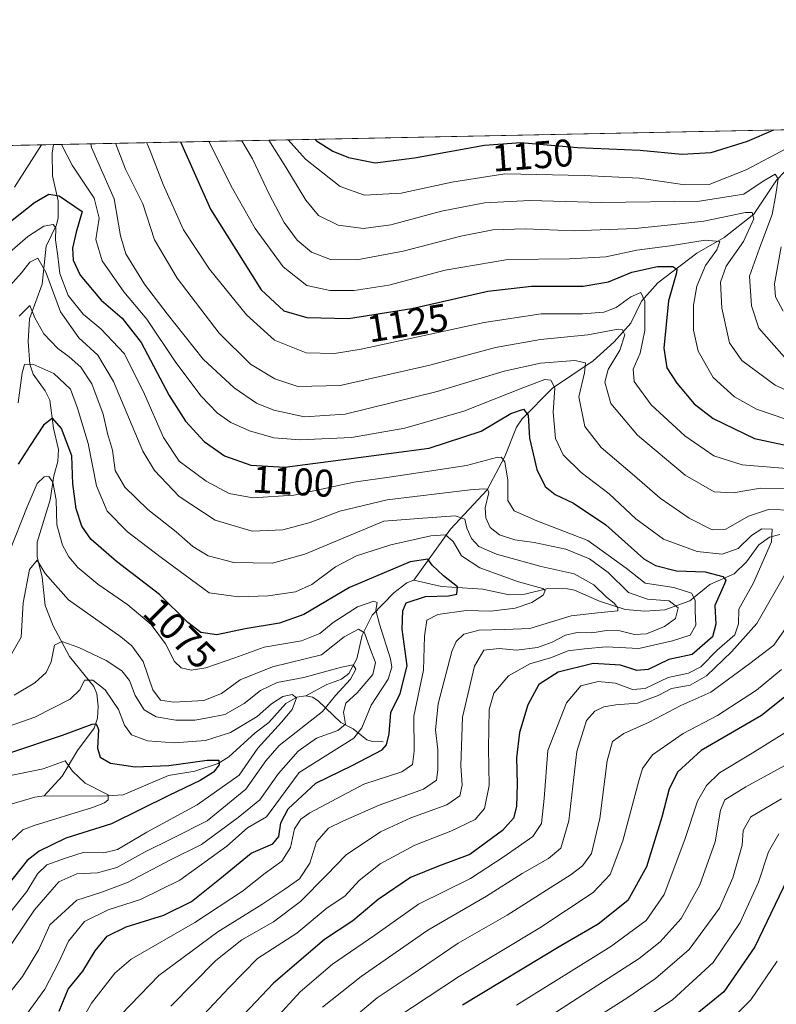
# Model space of a CAD drawing. Units: metres. Extents: x 637500 to 640943, y 4762200 to 4764583.
# Drawn here: x 639289 to 639485, y 4764327 to 4764583 of the extents above; entities that cross this region are included whole.
import ezdxf
from ezdxf.enums import TextEntityAlignment as Align

# ---------------------------------------------------------------- set-up
doc = ezdxf.new("R2010")
doc.units = ezdxf.units.M
doc.header["$MEASUREMENT"] = 0
for name, color, linetype, lineweight in [('Arbolado forestal CxS', 92, 'Continuous', 0), ('Comarca CxS', 21, 'Continuous', 0), ('Comunidad Autónoma CxS', 142, 'Continuous', 0), ('Corriente natural lineal', 142, 'Continuous', 13), ('Curva de nivel maestra', 30, 'Continuous', 30), ('Curva de nivel normal', 30, 'Continuous', 0), ('Espacio natural protegido CxS', 121, 'Continuous', 0), ('Municipio CxS', 4, 'Continuous', 0), ('Provincia CxS', 1, 'Continuous', 0), ('Rótulo de curva de nivel directora', 7, 'Continuous', 0)]:
    doc.layers.add(name, color=color, linetype=linetype, lineweight=lineweight)
doc.styles.add('Style-Arial', font='txt')

# ---------------------------------------------------------------- blocks, each defined once
blk = doc.blocks.new('*U7')
at = {"layer": 'Arbolado forestal CxS', "color": 92, "linetype": 'Continuous', "lineweight": 0}
blk.add_polyline3d([(637889.4708000004, 4764521.573200001, 1061.361999999994), (640071.2818, 4764565.875700001, 1480.873200000002)], dxfattribs=at)

msp = doc.modelspace()

# ---------------------------------------------------------------- linework, layer by layer
at = {"layer": 'Arbolado forestal CxS', "color": 92, "linetype": 'Continuous', "lineweight": 0, "extrusion": (-0.2098054815919047, -0.004260172879111184, 0.9777338650272012), "elevation": -153344.990630227, "flags": 128}
msp.add_lwpolyline([(-4750589.756902943, 719738.1522974506), (-4750589.756902943, 719945.2243161844)], dxfattribs=at)
at = {"layer": 'Arbolado forestal CxS', "color": 92, "linetype": 'Continuous', "lineweight": 0, "extrusion": (0.03544452884819235, 0.0007197151059479775, 0.9993713861147396), "elevation": 27193.56763558849, "flags": 128}
msp.add_lwpolyline([(4750589.721896342, -735143.1138965131), (4750589.721896342, -735390.0573894058)], dxfattribs=at)
at = {"layer": 'Comarca CxS', "color": 21, "linetype": 'Continuous', "lineweight": 0, "flags": 128}
msp.add_lwpolyline([(637846.5713599075, 4762206.204955392), (637546.2600010507, 4762200.109982352), (637532.1604000005, 4762901.617749999), (637499.7600010522, 4764513.65998233), (640894.9200010784, 4764582.599982329), (640901.7538838768, 4764250.932311071), (640922.6872000005, 4763234.980000001), (640942.5900010782, 4762269.039982352), (638650.5669728902, 4762222.522374423), (637984.0980168137, 4762208.996111528)], close=True, dxfattribs=at)
at = {"layer": 'Comunidad Autónoma CxS', "color": 142, "linetype": 'Continuous', "lineweight": 0, "flags": 128}
msp.add_lwpolyline([(637846.5713599075, 4762206.204955392), (637546.2600010507, 4762200.109982352), (637532.1604000005, 4762901.617749999), (637499.7600010522, 4764513.65998233), (640894.9200010784, 4764582.599982329), (640901.7538838768, 4764250.932311071), (640922.6872000005, 4763234.980000001), (640942.5900010782, 4762269.039982352), (638650.5669728902, 4762222.522374423), (637984.0980168137, 4762208.996111528)], close=True, dxfattribs=at)
at = {"layer": 'Corriente natural lineal', "color": 142, "linetype": 'Continuous', "lineweight": 13}
for points in [[(639499.8882999998, 4764554.2733, 1149.000100000005), (639496.4488000004, 4764552.035700001, 1147.277900000001), (639491.6290999996, 4764547.702099999, 1144.8698), (639485.142, 4764540.9334, 1141.897100000002), (639479.3062000005, 4764532.074999999, 1136.6342), (639471.5440999996, 4764526.014799999, 1132.379300000001), (639464.4802999999, 4764521.975099999, 1129.6734), (639454.3350000001, 4764514.276000001, 1123.670700000002), (639450.1401000004, 4764509.488399999, 1121.163199999995), (639447.3558999998, 4764503.790899999, 1117.580900000001), (639443.0438000001, 4764498.9626, 1114.934699999998), (639437.5480000004, 4764493.987500001, 1111.368900000001), (639427.0214999998, 4764486.8851, 1105.414099999995), (639419.1452000003, 4764478.9553, 1100.970300000001), (639417.6808000002, 4764476.727700001, 1099.312900000004), (639414.5937999999, 4764469.1698, 1096.617700000003), (639410.0033999998, 4764460.470100001, 1091.6348), (639400.5522999996, 4764450.242699999, 1083.335900000006), (639391, 4764437, 1073.471099999995)], [(639297.4687999999, 4764550.163100001, 1105.546199999997), (639297.1057000002, 4764547.9353, 1104.956900000005), (639297.1497999999, 4764542.069900001, 1102.764500000005), (639298.6611000003, 4764535.5141, 1099.930300000007), (639298.6826, 4764531.1229, 1097.709900000002), (639298.244, 4764529.329500001, 1096.687000000005), (639295.5661000004, 4764523.7805, 1094.070099999997), (639294.4579999996, 4764513.888800001, 1088.285000000003), (639291.2066000003, 4764504.8803, 1085.673899999995), (639290.8853000002, 4764498.989700001, 1083.842199999999), (639291.2577999998, 4764493.1306, 1081.658800000005), (639292.1645999998, 4764490.5529, 1080.690199999997), (639295.3185999999, 4764486.188200001, 1079.119200000001), (639296.4803999999, 4764483.777100001, 1078.050000000003), (639297.4571000002, 4764476.4945, 1075.308799999999), (639298.7079999996, 4764470.933300001, 1073.811300000001), (639298.5565999999, 4764467.841399999, 1072.944399999993), (639297.5338000003, 4764464.138800001, 1071.2791), (639296.5387000004, 4764457.862299999, 1069.635800000004), (639293.2268000003, 4764446.9038, 1067.888000000006), (639293.2156999996, 4764443.1029, 1066.880000000005), (639294.494, 4764437.8201, 1065.5285), (639295.3142999997, 4764430.4716, 1063.944099999993), (639297.3362999996, 4764425.140500001, 1062.325899999996), (639301.5658, 4764417.225600001, 1059.666800000006), (639307.9367000004, 4764409.445, 1055.713900000002), (639308.7200999996, 4764407.481799999, 1054.918399999995), (639309.0823999997, 4764404.327299999, 1053.4905), (639308.8664999995, 4764401.137499999, 1052.053499999995), (639307.9846999999, 4764398.546499999, 1050.847500000003), (639303.6561000004, 4764392.750499999, 1047.952999999994), (639299.7197000004, 4764386.136499999, 1044.994399999996), (639295, 4764381, 1042.430999999997)], [(639486.0420000004, 4764448.8651, 1106.2258), (639483.3384999996, 4764448.218699999, 1105.721399999995), (639480.5873999996, 4764446.1643, 1105.672200000001), (639477.4028000003, 4764441.8093, 1104.095300000001), (639474.1764000002, 4764438.683, 1101.837799999994), (639467.8663999997, 4764435.927300001, 1098.589800000002), (639462.7011000002, 4764431.662599999, 1092.525099999999), (639456.1690999996, 4764429.3499, 1089.443499999994), (639451.0137, 4764428.933300001, 1087.793799999999), (639445.8650000002, 4764429.384099999, 1086.437699999995), (639439.2373000003, 4764431.568200001, 1084.077999999994), (639432.7247000001, 4764434.3849, 1082.661699999997), (639430.8915999997, 4764434.775, 1082.488800000007), (639425.7554000001, 4764434.8367, 1081.583199999994), (639419.8395999996, 4764433.427300001, 1079.358300000007), (639415.7352999998, 4764433.216700001, 1078.242899999997), (639408.8976999996, 4764434.695900001, 1077.201100000006), (639398.2139999997, 4764435.3674, 1074.621299999999), (639391, 4764437, 1073.471099999995)], [(639391, 4764437, 1073.471099999995), (639389.2155999999, 4764436.313800001, 1073.487899999993), (639385.7713000001, 4764433.7367, 1072.555399999997), (639380.1821999997, 4764427.9209, 1070.189799999993), (639377.5959999999, 4764422.7316, 1065.816900000005), (639376.2013999998, 4764416.583900001, 1062.334600000002), (639374.1360999999, 4764412.7882, 1060.570200000002), (639372.2166999998, 4764411.3225, 1059.815000000002), (639368.3925999999, 4764409.8902, 1059.317999999999), (639363, 4764407, 1057.1008)], [(639363, 4764407, 1057.1008), (639360.6007000003, 4764406.6118, 1057.229699999996), (639357.7921000002, 4764405.0089, 1056.574900000007), (639353.3354000002, 4764400.086300001, 1055.411500000002), (639349.7819999997, 4764397.404800001, 1054.503400000002), (639342.9560000002, 4764391.127400001, 1052.221399999995), (639340.1699000001, 4764389.4056, 1051.443400000004), (639334.1593000004, 4764387.422700001, 1049.978799999997), (639327.2873000001, 4764386.307, 1049.861900000004), (639315.5382000003, 4764381.3101, 1046.287299999996), (639310.0333000004, 4764380.919600001, 1045.299599999998), (639295, 4764381, 1042.430999999997)], [(639383, 4764395, 1072.736499999999), (639380.2567999996, 4764395.105900001, 1070.690600000002), (639378.8084000006, 4764395.557399999, 1069.380600000004), (639375.2255999995, 4764398.406500001, 1065.400399999999), (639372.0336999996, 4764400.081499999, 1062.436000000002), (639366.1535999998, 4764405.694800001, 1057.268700000001), (639364.6819000002, 4764406.6165, 1057.128599999996), (639363, 4764407, 1057.1008)], [(639295, 4764381, 1042.430999999997), (639292.5729, 4764380.679099999, 1042.222800000003), (639285.2242999999, 4764378.458100001, 1040.914799999999), (639275.2718000002, 4764374.339400001, 1039.091), (639270.6995000001, 4764371.711999999, 1037.820999999996), (639266.5067999996, 4764369.884500001, 1037.432799999995), (639261.4354999998, 4764366.200300001, 1036.557799999995), (639257.4226000002, 4764364.2641, 1036.280599999998), (639256.1196, 4764363.243600001, 1036.188899999994), (639252.8167000003, 4764359.1043, 1035.151400000002), (639244.5899, 4764350.2016, 1033.200299999997), (639240.4194999998, 4764343.321900001, 1031.650899999993), (639238.6538000006, 4764341.5623, 1031.232600000003), (639226.6770000001, 4764335.805299999, 1029.318499999994), (639220.5033, 4764334.596100001, 1029.375799999995), (639218.5465000002, 4764333.822699999, 1029.225200000001), (639215.6801000005, 4764331.6358, 1028.6541), (639208.2520000003, 4764324.529899999, 1027.032399999996), (639201.4957999998, 4764320.079100001, 1026.2745), (639195.289, 4764318.302200001, 1025.316500000001), (639188.6431999998, 4764315.568800001, 1024.541100000002), (639182.6305000001, 4764313.931100001, 1023.570800000001), (639181, 4764313, 1023.178499999995)]]:
    msp.add_polyline3d(points, dxfattribs=at)
at = {"layer": 'Curva de nivel maestra', "color": 30, "linetype": 'Continuous', "lineweight": 30, "flags": 128}
for points, elevation in [([(639365.3269999997, 4764551.540999999), (639365.7199999997, 4764551.120100001), (639369.9699999997, 4764548.440099999), (639374.0700000003, 4764546.780099999), (639380.9500000002, 4764545.450099999), (639391.2100000001, 4764546.6801), (639409.3300000001, 4764549.9801), (639418.79, 4764550.6801), (639433.5199999996, 4764549.440099999), (639449.75, 4764548.700099999), (639460.5999999996, 4764547.6801), (639468.2300000006, 4764548.090100001), (639477.6200000001, 4764551.0601), (639484.4841, 4764553.9606)], 1150), ([(639330.4276999999, 4764550.832400001), (639338.2100000001, 4764533.4001), (639351.3799999999, 4764512.420100001), (639357.2699999996, 4764506.9801), (639363.2000000002, 4764505.280099999), (639374.0499999998, 4764504.950099999), (639390.5199999996, 4764507.5801), (639410.2000000002, 4764512.0701), (639421.5300000003, 4764513.4101), (639434.9600000001, 4764513.360099999), (639441.5700000003, 4764514.540100001), (639447.6200000001, 4764517.030099999), (639454.2599999999, 4764518.4801), (639458.2800000003, 4764518.5101), (639459.2999999998, 4764517.790100001), (639459.2000000002, 4764516.8301), (639457.0800000001, 4764509.550100001), (639455.9299999997, 4764497.300100001), (639456.6900000004, 4764492.190099999), (639459.29, 4764488.190099999), (639463.8300000001, 4764482.840100001), (639468.6900000004, 4764479.0001), (639479.4699999997, 4764473.790100001), (639493.1799999997, 4764470.870100001)], 1125), ([(639282.9199999999, 4764527.620100001), (639292.5499999998, 4764535.120100001), (639296.2699999996, 4764537.2401), (639298.8799999999, 4764536.850099999), (639304.8899999997, 4764532.7601), (639303.3700000001, 4764527.420100001), (639302.4100000003, 4764523.280099999), (639302.5300000003, 4764520.1801), (639304.4000000004, 4764516.280099999), (639309.8399999999, 4764509.7601), (639315.2599999999, 4764505.100099999), (639320.2300000006, 4764498.720100001), (639327.5099999999, 4764484.9801), (639331.7100000001, 4764478.280099999), (639336.5800000001, 4764473.050100001), (639341.8099999997, 4764469.360099999), (639348.6500000004, 4764466.870100001), (639357.4800000006, 4764466.360099999), (639374.0300000003, 4764468.5801), (639394.9699999997, 4764471.280099999), (639408.4699999997, 4764475.7401), (639416.2000000002, 4764480.280099999), (639419.5, 4764481.420100001), (639420.6699999999, 4764479.9001), (639421.0199999996, 4764473.9101), (639422.9000000004, 4764465.790100001), (639425.1399999997, 4764461.360099999), (639427.7300000006, 4764459.280099999), (639432.4299999997, 4764456.9901), (639440.8099999997, 4764451.360099999), (639450.7400000002, 4764442.600099999), (639453.7199999997, 4764440.860099999), (639459.1799999997, 4764439.470100001), (639466.6500000004, 4764439.1501), (639471.2100000001, 4764437.970100001), (639472, 4764437.030099999), (639471.6500000004, 4764436.0601), (639469.1600000003, 4764430.450099999), (639469.3899999997, 4764425.600099999), (639468.54, 4764422.3301), (639463.2699999996, 4764417.700099999), (639457.2000000002, 4764416.420100001), (639451.8499999996, 4764413.8101), (639448.8600000005, 4764413.5601), (639444.6900000004, 4764414.970100001), (639437.5199999996, 4764415.4001), (639428.4699999997, 4764413.130100001), (639423.4500000002, 4764409.9101), (639420.5599999997, 4764404.640100001), (639418.4400000004, 4764397.440099999), (639417.6299999999, 4764390.9101), (639417.8499999996, 4764384.050100001), (639417.6399999997, 4764378.2401), (639416.9000000004, 4764375.190099999), (639413.9800000006, 4764372.030099999), (639405.5800000001, 4764365.7401), (639397.4400000004, 4764362.7401), (639390.1399999997, 4764359.800100001), (639381.7800000003, 4764354.0801), (639375.2000000002, 4764348.540100001), (639367.8200000003, 4764343.700099999), (639354.5300000003, 4764332.340100001), (639339.2199999997, 4764316.200099999)], 1100), ([(639298.9400000004, 4764325.120100001), (639301.2699999996, 4764330.790100001), (639305.04, 4764335.5001), (639308.2800000003, 4764340.7501), (639311.3399999999, 4764344.5601), (639316.3300000001, 4764347.0101), (639326.1200000001, 4764350.040100001), (639333.25, 4764353.600099999), (639340.6699999999, 4764359.470100001), (639348.7599999999, 4764366.130100001), (639354.3600000005, 4764368.540100001), (639355.9900000002, 4764370.450099999), (639356.4800000006, 4764373.960100001), (639358.4100000003, 4764377.640100001), (639365.54, 4764384.300100001), (639375.0300000003, 4764388.860099999), (639382.75, 4764392.960100001), (639383.9100000003, 4764394.2401), (639384.5599999997, 4764397.090100001), (639385.0300000003, 4764402.690099999), (639387.4800000006, 4764407.610099999), (639389.29, 4764414.800100001), (639387.9299999997, 4764424.3201), (639388.1799999997, 4764429.0801), (639389.0499999998, 4764431.100099999), (639394.04, 4764432.800100001), (639400.0199999996, 4764432.9301), (639402.1399999997, 4764433.4001), (639402.3399999999, 4764435.290100001), (639398.7000000002, 4764438.190099999), (639395.7800000003, 4764440.890100001), (639394.6200000001, 4764442.5101), (639390.0899999999, 4764441.800100001), (639374.3300000001, 4764435.100099999), (639362.4000000004, 4764428.130100001), (639356.0999999996, 4764425.8201), (639347.2199999997, 4764424.4001), (639339.8499999996, 4764422.790100001), (639335.7300000006, 4764423.460100001), (639332.3300000001, 4764426.0701), (639325, 4764433.3201), (639313.8200000003, 4764441.9001), (639307.1399999997, 4764447.690099999), (639304.8399999999, 4764451.050100001), (639303.3700000001, 4764455.590100001), (639302.4299999997, 4764462.0101), (639302.2400000002, 4764469.290100001), (639299.5199999996, 4764476.4101), (639297.2199999997, 4764479.130100001), (639294.8899999997, 4764477.270099999), (639291.4100000003, 4764471.960100001), (639288.2300000006, 4764467.1501)], 1075), ([(639494.9600000001, 4764412.800100001), (639481.2599999999, 4764401.840100001), (639465.6299999999, 4764392.770099999), (639459.5300000003, 4764387.210100001), (639457.3300000001, 4764382.850099999), (639455.4100000003, 4764375.470100001), (639451.4000000004, 4764362.540100001), (639446.5499999998, 4764353.790100001), (639438.8799999999, 4764347.690099999), (639429.2100000001, 4764342.020099999), (639403.5999999996, 4764326.670100001)], 1125), ([(639286.3899999997, 4764392.2301), (639299.7999999998, 4764396.780099999), (639307.4500000002, 4764399.6601), (639308.5, 4764399.7301), (639309.1399999997, 4764398.2401), (639308.9100000003, 4764393.420100001), (639309.5899999999, 4764391.0601), (639312.2800000003, 4764389.4801), (639318.6900000004, 4764388.5801), (639327.4100000003, 4764388.890100001), (639337.3499999996, 4764390.290100001), (639340.3600000005, 4764390.2601), (639340.4199999999, 4764389.020099999), (639338.9600000001, 4764387.190099999), (639335.5199999996, 4764385.0001), (639327.3799999999, 4764381.120100001), (639312.4699999997, 4764373.7501), (639300.6699999999, 4764370.0001), (639293.6900000004, 4764366.670100001), (639290.5700000003, 4764364.2401), (639283.9900000002, 4764355.880100001)], 1050), ([(639489, 4764361.440099999), (639479.5199999996, 4764341.8201), (639471.4900000002, 4764330.130100001), (639461.75, 4764322.130100001)], 1150)]:
    msp.add_lwpolyline(points, dxfattribs=dict(at, elevation=elevation))
at = {"layer": 'Curva de nivel normal', "color": 30, "linetype": 'Continuous', "lineweight": 0, "flags": 128}
for points, elevation in [([(639287.3200000003, 4764539.09), (639294.3356999997, 4764550.0996)], 1105), ([(639299.4930999996, 4764550.204299999), (639302.2599999999, 4764544.800000001), (639308.0199999996, 4764536.220000001), (639309.3399999999, 4764531.09), (639308.4199999999, 4764525.480000001), (639310.04, 4764520), (639315.6699999999, 4764511.92), (639321.6799999997, 4764504.850000001), (639329.0599999997, 4764493.789999999), (639335.6600000003, 4764484.869999999), (639340.0199999996, 4764480.390000001), (639343.4900000002, 4764478.01), (639348.3099999997, 4764475.789999999), (639354.6900000004, 4764474), (639361.3600000005, 4764473.449999999), (639374.7800000003, 4764474.050000001), (639388.6600000003, 4764476.5), (639403.9600000001, 4764480.92), (639419.75, 4764487.189999999), (639424.9800000006, 4764489.119999999), (639426.5499999998, 4764488.949999999), (639427.6200000001, 4764486.960000001), (639427.1900000004, 4764480.67), (639427.8200000003, 4764473.83), (639429.75, 4764469.59), (639434.4600000001, 4764465), (639441.6799999997, 4764459.460000001), (639448.6699999999, 4764452.949999999), (639455.79, 4764447.699999999), (639464.5800000001, 4764444.49), (639471.0700000003, 4764443.74), (639475.2100000001, 4764445.26), (639478.7100000001, 4764448.640000001), (639481.3799999999, 4764450.380000001), (639484.0199999996, 4764450.230000001), (639483.8499999996, 4764446.949999999), (639479.2300000006, 4764436.310000001), (639475.3600000005, 4764429.460000001), (639475.29, 4764425.640000001), (639474.3700000001, 4764422.82), (639469.75, 4764418.880000001), (639465.54, 4764414.5), (639462.3499999996, 4764412.9), (639457, 4764411.699999999), (639451.0999999996, 4764408.869999999), (639447.7800000003, 4764408.600000001), (639443.3499999996, 4764410.230000001), (639438.8600000005, 4764410.680000001), (639434.3300000001, 4764409.57), (639430.6399999997, 4764405.199999999), (639425.8200000003, 4764392.75), (639424.8099999997, 4764380.350000001), (639424.1900000004, 4764373.779999999), (639421.9199999999, 4764370.439999999), (639414.4299999997, 4764365.210000001), (639405.6799999997, 4764359.529999999), (639392.2100000001, 4764352.869999999), (639380.8799999999, 4764344.779999999), (639369.8799999999, 4764337.32), (639361.4900000002, 4764330.08), (639355, 4764323.039999999)], 1105), ([(639307.1012000004, 4764550.3588), (639307.3399999999, 4764549.4), (639313.1900000004, 4764536.09), (639314.8200000003, 4764526.439999999), (639316.2000000002, 4764521.810000001), (639321.0300000003, 4764513.9), (639326.9699999997, 4764506.230000001), (639336.3399999999, 4764494.449999999), (639344.3399999999, 4764486.949999999), (639350.1500000004, 4764483.029999999), (639354.6299999999, 4764481.180000001), (639362.5899999999, 4764479.439999999), (639373.2100000001, 4764480.109999999), (639397.0300000003, 4764486), (639414.4900000002, 4764491.310000001), (639423.9000000004, 4764493.390000001), (639432.7999999998, 4764494.08), (639435.5999999996, 4764493.49), (639435.3499999996, 4764490.91), (639433.8799999999, 4764484.609999999), (639435.3799999999, 4764476.949999999), (639439.6500000004, 4764471.449999999), (639448.2800000003, 4764464.119999999), (639454.9900000002, 4764458.289999999), (639462.4900000002, 4764453.130000001), (639468.4699999997, 4764450.060000001), (639472.04, 4764450.24), (639477.8899999997, 4764453.609999999), (639483.1299999999, 4764455.390000001), (639489.3899999997, 4764455.230000001)], 1110), ([(639487.9400000004, 4764460.850000001), (639480.9800000006, 4764460.930000001), (639473.9400000004, 4764459.720000001), (639469.0199999996, 4764459.980000001), (639461.4299999997, 4764464.33), (639449.0999999996, 4764474.67), (639442.1699999999, 4764482.880000001), (639440.5800000001, 4764488.439999999), (639441.4800000006, 4764491.77), (639444.5199999996, 4764496.77), (639445.7599999999, 4764500.74), (639445.1299999999, 4764502.119999999), (639444.0199999996, 4764502.25), (639436.2100000001, 4764500.77), (639423.8799999999, 4764499.5), (639412.2300000006, 4764497.439999999), (639395.1699999999, 4764492.869999999), (639371.9000000004, 4764487.600000001), (639360.8600000005, 4764487.289999999), (639354.9299999997, 4764489.279999999), (639348.5700000003, 4764493.119999999), (639340.4900000002, 4764501.220000001), (639329.5199999996, 4764515.460000001), (639323.6299999999, 4764525.380000001), (639320.5999999996, 4764534.74), (639316.1500000004, 4764543.76), (639313.5749000004, 4764550.4902)], 1115), ([(639321.6884000005, 4764550.654899999), (639322.5599999997, 4764548.550000001), (639325.9000000004, 4764539.800000001), (639331.1699999999, 4764528.029999999), (639337.9199999999, 4764517.800000001), (639347.5499999998, 4764505.91), (639354.8099999997, 4764499.380000001), (639363.0800000001, 4764496.039999999), (639370.4000000004, 4764495.869999999), (639377.3099999997, 4764497.01), (639409.2400000002, 4764503.99), (639424.04, 4764506.16), (639434.7999999998, 4764506.220000001), (639440.3600000005, 4764506.619999999), (639443.5099999999, 4764507.83), (639447.2999999998, 4764510.630000001), (639449.9199999999, 4764511.74), (639450.9699999997, 4764509.51), (639451.0199999996, 4764501.869999999), (639449.7599999999, 4764495.980000001), (639447.9100000003, 4764491.810000001), (639448.1799999997, 4764488.66), (639452.6600000003, 4764482.58), (639461.3700000001, 4764474.480000001), (639468.9000000004, 4764469.289999999), (639476.25, 4764466.960000001), (639488.7999999998, 4764465.930000001)], 1120), ([(639337.7966999998, 4764550.982000001), (639343.8799999999, 4764538.74), (639349.79, 4764528.369999999), (639357.0700000003, 4764518.41), (639363.25, 4764513.58), (639369.2100000001, 4764512.25), (639375.54, 4764512.24), (639384.54, 4764513.619999999), (639399.1699999999, 4764517.57), (639415.3899999997, 4764520.279999999), (639431.4400000004, 4764520.460000001), (639440.8799999999, 4764521.02), (639448.9199999999, 4764522.77), (639457.5800000001, 4764523.859999999), (639466.6200000001, 4764525.300000001), (639470.4600000001, 4764525.029999999), (639469.6799999997, 4764522.800000001), (639466.7000000002, 4764518.76), (639464.5, 4764513.42), (639463.6399999997, 4764508.470000001), (639463.6100000005, 4764501.939999999), (639464.8200000003, 4764496.480000001), (639468.7100000001, 4764489.640000001), (639474.2699999996, 4764484.630000001), (639479.9800000006, 4764481.460000001), (639487.5700000003, 4764478.83)], 1130), ([(639346.3433999997, 4764551.1555), (639349.0800000001, 4764546.42), (639353.5499999998, 4764537.130000001), (639357.2999999998, 4764529.91), (639360.6699999999, 4764525.300000001), (639364.4600000001, 4764522.26), (639369.3799999999, 4764520.32), (639376.2100000001, 4764520.24), (639388.2100000001, 4764522.51), (639403.2100000001, 4764526.4), (639411.54, 4764527.980000001), (639419.9299999997, 4764528.26), (639432.6500000004, 4764527.77), (639448.5099999999, 4764528.4), (639457.6900000004, 4764529.350000001), (639466.3099999997, 4764530.310000001), (639477.1500000004, 4764532.480000001), (639478.8700000001, 4764532.51), (639479.2999999998, 4764530.869999999), (639476.5999999996, 4764524.980000001), (639472.0700000003, 4764518.57), (639470.5999999996, 4764514.439999999), (639470.9800000006, 4764507.680000001), (639472.9299999997, 4764498.66), (639476.1299999999, 4764494.07), (639484.8200000003, 4764487.699999999), (639493.7100000001, 4764483.58)], 1135), ([(639353.3503000002, 4764551.297800001), (639357.7999999998, 4764544.32), (639362.9400000004, 4764535.730000001), (639366.2100000001, 4764531.74), (639371.3200000003, 4764529.199999999), (639377.9199999999, 4764528.380000001), (639385.0599999997, 4764529.300000001), (639398.2100000001, 4764532.850000001), (639409.3399999999, 4764535.039999999), (639421.0800000001, 4764535.630000001), (639439.6799999997, 4764535.15), (639465.2000000002, 4764535.49), (639476.6600000003, 4764537.310000001), (639481.6900000004, 4764540.699999999), (639484.7800000003, 4764542.49), (639485.6200000001, 4764541.24), (639484.9699999997, 4764537.210000001), (639484.0700000003, 4764531.960000001), (639480.7100000001, 4764523.26), (639478.1799999997, 4764515.960000001), (639478.6699999999, 4764508.279999999), (639480.5999999996, 4764502.5), (639488.5700000003, 4764493.449999999)], 1140), ([(639487.7699999996, 4764549.109999999), (639477.2999999998, 4764543.609999999), (639467.6500000004, 4764539.75), (639461.3600000005, 4764539.710000001), (639449.6100000005, 4764541.449999999), (639435.2100000001, 4764542.15), (639414.6299999999, 4764542.529999999), (639400.8600000005, 4764540.41), (639387.75, 4764537.58), (639378.2000000002, 4764537.02), (639371.9100000003, 4764539.279999999), (639362.8399999999, 4764546.359999999), (639358.3677000003, 4764551.399700001)], 1145), ([(639284.7400000002, 4764521.039999999), (639290.7699999996, 4764526.289999999), (639294.9600000001, 4764528.949999999), (639297.3600000005, 4764529.439999999), (639298.0099999999, 4764528.58), (639297.9299999997, 4764525.390000001), (639298.5700000003, 4764521.16), (639299.1299999999, 4764516.689999999), (639301.2199999997, 4764510.92), (639305.1500000004, 4764506.08), (639309.7400000002, 4764502.34), (639315.8600000005, 4764495.83), (639321.0700000003, 4764485.33), (639326, 4764474.050000001), (639330.0899999999, 4764467.970000001), (639337.0999999996, 4764462.779999999), (639343.0800000001, 4764459.529999999), (639349.1799999997, 4764458.42), (639359.8600000005, 4764459.100000001), (639375.4100000003, 4764462.460000001), (639385.2100000001, 4764463.859999999), (639393.8799999999, 4764465.180000001), (639404.6399999997, 4764466.810000001), (639412.4699999997, 4764468.92), (639413.6500000004, 4764469.01), (639414.6100000005, 4764467.76), (639415.3700000001, 4764462.980000001), (639415.4400000004, 4764457.710000001), (639417.04, 4764455.039999999), (639422.9199999999, 4764452.41), (639436.2000000002, 4764447.369999999), (639446.1299999999, 4764440.180000001), (639451.0300000003, 4764436.26), (639458.5199999996, 4764435.09), (639463.0599999997, 4764433.630000001), (639464.0800000001, 4764431.869999999), (639464.04, 4764428.939999999), (639464.2199999997, 4764425.32), (639462.7599999999, 4764422.74), (639458.2000000002, 4764421.300000001), (639449.4000000004, 4764419.279999999), (639440.9600000001, 4764419.74), (639435.29, 4764419.180000001), (639431.0700000003, 4764418.630000001), (639426.5, 4764416.810000001), (639421.1200000001, 4764415.25), (639415.54, 4764412.180000001), (639411.7300000006, 4764407.689999999), (639410.5899999999, 4764403.439999999), (639410.3700000001, 4764393.41), (639410.5899999999, 4764383.65), (639409.3499999996, 4764377.74), (639406.9500000002, 4764374.890000001), (639400.6399999997, 4764371.82), (639391.25, 4764368.220000001), (639382.2599999999, 4764363.359999999), (639376.79, 4764358.980000001), (639373.0899999999, 4764354.930000001), (639368.5199999996, 4764351.939999999), (639360.5800000001, 4764345.300000001), (639350.3799999999, 4764338.74), (639342.9600000001, 4764331.109999999), (639333.8899999997, 4764321.449999999)], 1095), ([(639486.9299999997, 4764506.930000001), (639484.9100000003, 4764510.59), (639484.6399999997, 4764513.99), (639486.3399999999, 4764523.58)], 1145), ([(639285.4000000004, 4764512.680000001), (639289.1600000003, 4764516.850000001), (639291.3300000001, 4764519.58), (639293.3499999996, 4764520.66), (639295.4699999997, 4764517.050000001), (639299.2999999998, 4764506.680000001), (639304.0499999998, 4764499.970000001), (639308.9500000002, 4764495.5), (639313.0499999998, 4764488.59), (639320.6100000005, 4764470.49), (639323.6900000004, 4764465.529999999), (639330.04, 4764458.75), (639339.3799999999, 4764452.609999999), (639349.0499999998, 4764449.77), (639356.9500000002, 4764450.07), (639364.0899999999, 4764451.980000001), (639371.7999999998, 4764454.939999999), (639384.0800000001, 4764457.890000001), (639405.5899999999, 4764460.49), (639409.0800000001, 4764460.730000001), (639410.1200000001, 4764460.640000001), (639410.4400000004, 4764459.800000001), (639409.5599999997, 4764455.779999999), (639409.6699999999, 4764453.220000001), (639410.8399999999, 4764450.730000001), (639413.2199999997, 4764448.779999999), (639417.25, 4764447.480000001), (639422.25, 4764446.800000001), (639430.5, 4764445.039999999), (639436.6100000005, 4764442.58), (639441.4400000004, 4764439), (639446.7300000006, 4764433.850000001), (639451.6399999997, 4764432.08), (639457.2599999999, 4764431.630000001), (639459.6500000004, 4764429.83), (639458.9400000004, 4764427.060000001), (639456.0899999999, 4764424.980000001), (639451.4000000004, 4764423.060000001), (639448.3200000003, 4764422.890000001), (639444.4600000001, 4764423.869999999), (639441.0300000003, 4764423.960000001), (639437.2000000002, 4764423.359999999), (639433.4299999997, 4764423.460000001), (639430.3600000005, 4764422.779999999), (639426.8799999999, 4764420.890000001), (639423.0999999996, 4764419.560000001), (639417.6200000001, 4764418.859999999), (639413.1200000001, 4764419.27), (639409.1699999999, 4764418.810000001), (639406.7400000002, 4764414.699999999), (639403.6699999999, 4764401.42), (639403.1900000004, 4764388.859999999), (639403.5499999998, 4764383.75), (639402.9600000001, 4764381), (639399.54, 4764378.699999999), (639390.2100000001, 4764375.32), (639382.3499999996, 4764371.66), (639373.4299999997, 4764365.66), (639368.3399999999, 4764360.430000001), (639361.54, 4764353.600000001), (639354.5599999997, 4764348.32), (639346.2999999998, 4764343.57), (639339.5700000003, 4764338.24), (639327.8899999997, 4764326.390000001)], 1090), ([(639314.9900000002, 4764324.199999999), (639324.8300000001, 4764334.32), (639340.1100000005, 4764345.720000001), (639351.54, 4764352.75), (639357.5199999996, 4764356.779999999), (639361.3300000001, 4764359.439999999), (639364, 4764363.51), (639365.7199999997, 4764369.060000001), (639368.8200000003, 4764372.600000001), (639372.5300000003, 4764374.4), (639381.9600000001, 4764378.619999999), (639393.5300000003, 4764382.720000001), (639396.9100000003, 4764385.109999999), (639397.2699999996, 4764387.779999999), (639397.2199999997, 4764392.980000001), (639396.5899999999, 4764398.119999999), (639397.2800000003, 4764404.890000001), (639400.8700000001, 4764418.49), (639401.9900000002, 4764421.09), (639403.9699999997, 4764422.99), (639407.9800000006, 4764424.02), (639414.6100000005, 4764424.180000001), (639421.1500000004, 4764424.51), (639431.8200000003, 4764427.75), (639438.7400000002, 4764428.539999999), (639443.9400000004, 4764429.09), (639443.9900000002, 4764429.869999999), (639442.9900000002, 4764431.07), (639441, 4764432.640000001), (639437.7199999997, 4764435.789999999), (639432.6699999999, 4764438.66), (639424.0800000001, 4764440.550000001), (639412.4299999997, 4764443.800000001), (639407.8499999996, 4764445.74), (639405.9600000001, 4764447.859999999), (639404.79, 4764450.5), (639404.2000000002, 4764452.850000001), (639401.7300000006, 4764453.77), (639393.3799999999, 4764453.140000001), (639383.2100000001, 4764452.310000001), (639362.7300000006, 4764443.74), (639354.3099999997, 4764441.460000001), (639344.2999999998, 4764441.57), (639337.6299999999, 4764443.380000001), (639333.6200000001, 4764445.730000001), (639329.2999999998, 4764449.550000001), (639321.9199999999, 4764455.41), (639315.9299999997, 4764461.189999999), (639313.4800000006, 4764465.480000001), (639312.7800000003, 4764470.76), (639311.5, 4764475.140000001), (639310.2999999998, 4764480.109999999), (639307.4199999999, 4764488), (639304.5199999996, 4764492.390000001), (639301.5199999996, 4764495.07), (639298.5700000003, 4764497.210000001), (639294.9699999997, 4764501.029999999), (639292.6399999997, 4764505.16), (639291.3300000001, 4764508.380000001), (639288.54, 4764505.58)], 1085), ([(639300.6699999999, 4764315.57), (639307.3200000003, 4764327.15), (639313.3499999996, 4764334.960000001), (639317.5800000001, 4764338.600000001), (639334.0999999996, 4764348.08), (639346.4800000006, 4764356.27), (639352.3600000005, 4764360.930000001), (639356.7199999997, 4764364.039999999), (639359, 4764367.59), (639360.04, 4764372.470000001), (639361.6299999999, 4764374.91), (639364.04, 4764376.58), (639378.0599999997, 4764384.01), (639387.8499999996, 4764387.27), (639390.6500000004, 4764389.180000001), (639391.1200000001, 4764392.619999999), (639391, 4764401.689999999), (639393.5300000003, 4764413.619999999), (639393.75, 4764422.470000001), (639394.4000000004, 4764426.619999999), (639397.2699999996, 4764428.07), (639404.6100000005, 4764429.140000001), (639411.0199999996, 4764428.980000001), (639417.3300000001, 4764429.789999999), (639421.6699999999, 4764431.210000001), (639424.6200000001, 4764433.100000001), (639425.1299999999, 4764434.380000001), (639424.5199999996, 4764434.9), (639418.2100000001, 4764436.57), (639408.1799999997, 4764440.210000001), (639403.3600000005, 4764443.34), (639401.1900000004, 4764447.07), (639399.2100000001, 4764448.800000001), (639395.4100000003, 4764448.58), (639385.0300000003, 4764446.24), (639376.1200000001, 4764443.359999999), (639370.6399999997, 4764440.5), (639364.5300000003, 4764435.930000001), (639360.29, 4764433.970000001), (639353.2100000001, 4764432.960000001), (639345.4900000002, 4764432.689999999), (639337.8899999997, 4764433.77), (639325.4000000004, 4764442.949999999), (639316.6600000003, 4764449.539999999), (639311.3700000001, 4764454.92), (639308.6100000005, 4764461.560000001), (639306.4600000001, 4764472.560000001), (639303.7100000001, 4764481.67), (639301.8899999997, 4764486.600000001), (639297.4900000002, 4764490.74), (639292.0700000003, 4764493.100000001), (639289.9000000004, 4764493.039999999), (639289.3099999997, 4764490.850000001), (639288.2400000002, 4764483.100000001)], 1080), ([(639290.4199999999, 4764324.25), (639295.2199999997, 4764330.82), (639298.8200000003, 4764337.77), (639301.2999999998, 4764343.26), (639305.4900000002, 4764348.34), (639311.6600000003, 4764351.4), (639319.9900000002, 4764354.08), (639330.2300000006, 4764359.130000001), (639342.4900000002, 4764367.949999999), (639347.79, 4764372.720000001), (639352.7100000001, 4764375.539999999), (639361.2100000001, 4764387.050000001), (639375.4100000003, 4764395.99), (639377.4600000001, 4764398.67), (639379.9000000004, 4764404.560000001), (639384.2999999998, 4764411.32), (639385.3300000001, 4764414.470000001), (639384.9699999997, 4764416.609999999), (639382.0599999997, 4764425.560000001), (639381.1600000003, 4764429.210000001), (639381.4800000006, 4764431.180000001), (639380.5800000001, 4764431.539999999), (639376.3600000005, 4764430.109999999), (639370.0899999999, 4764426.060000001), (639366.5800000001, 4764423.199999999), (639361.8700000001, 4764421.300000001), (639352.1799999997, 4764419.58), (639344.5, 4764416.84), (639337.0199999996, 4764414.289999999), (639333.2000000002, 4764413.640000001), (639330.6200000001, 4764414.25), (639328.9000000004, 4764415.869999999), (639326.4900000002, 4764420.460000001), (639322.79, 4764425.52), (639316.7400000002, 4764430.59), (639308.9699999997, 4764436), (639303.7699999996, 4764440.34), (639301.4299999997, 4764443.119999999), (639299.7400000002, 4764446.15), (639298.29, 4764451.4), (639298.1399999997, 4764457.91), (639297.2599999999, 4764462.480000001), (639296.2000000002, 4764463.91), (639295.0499999998, 4764463.850000001), (639293.2199999997, 4764462.09), (639290.5999999996, 4764456.060000001), (639285.9800000006, 4764444.430000001)], 1070), ([(639279.5899999999, 4764321.779999999), (639289.3600000005, 4764334.109999999), (639293.6299999999, 4764341.130000001), (639296.4800000006, 4764347.539999999), (639303.4800000006, 4764353.9), (639309.7300000006, 4764355.880000001), (639316.6500000004, 4764358.470000001), (639327.8300000001, 4764364.4), (639335.9000000004, 4764368.41), (639345.4000000004, 4764375.390000001), (639351.0499999998, 4764380.01), (639355.8899999997, 4764386.779999999), (639360.9699999997, 4764392.630000001), (639365.7199999997, 4764395.970000001), (639371.2999999998, 4764397.970000001), (639373.2199999997, 4764399.619999999), (639372.7699999996, 4764402.779999999), (639373.3600000005, 4764405.109999999), (639376.2599999999, 4764407.779999999), (639380.3799999999, 4764412.51), (639381.0899999999, 4764415.66), (639379.5800000001, 4764419.470000001), (639378.1900000004, 4764423.33), (639376.6100000005, 4764424.279999999), (639372.8799999999, 4764422.33), (639367.0700000003, 4764417.600000001), (639354.3399999999, 4764414.539999999), (639345.8799999999, 4764411.17), (639341.0499999998, 4764407.560000001), (639336.4900000002, 4764405.789999999), (639328.6399999997, 4764405.300000001), (639325.2400000002, 4764405.859999999), (639323.2599999999, 4764408.58), (639320.7100000001, 4764415.9), (639317.8099999997, 4764419.99), (639314.9000000004, 4764422.33), (639301.3300000001, 4764431.91), (639295.25, 4764438.76), (639293.1600000003, 4764442.24), (639291.2199999997, 4764439.800000001), (639289.5999999996, 4764431.109999999), (639289.0599999997, 4764422.25), (639286.2599999999, 4764417.350000001)], 1065), ([(639488.3099999997, 4764440.109999999), (639480.0199999996, 4764425.77), (639473.5, 4764418.439999999), (639467.0300000003, 4764412.189999999), (639462.7300000006, 4764409.77), (639457.9000000004, 4764408.92), (639454.4299999997, 4764407.039999999), (639449.1100000005, 4764405.050000001), (639443.4900000002, 4764404.65), (639440.3200000003, 4764404.109999999), (639438, 4764402.960000001), (639435.8399999999, 4764400.539999999), (639433.3399999999, 4764392.51), (639431.2100000001, 4764374.529999999), (639429.1600000003, 4764367.380000001), (639426, 4764364.76), (639419.1600000003, 4764360.800000001), (639409.8799999999, 4764354.91), (639394.6399999997, 4764346.140000001), (639377.3499999996, 4764334.109999999), (639367.2800000003, 4764326.119999999)], 1110), ([(639371.8399999999, 4764320.449999999), (639381.4600000001, 4764328.52), (639390.3300000001, 4764334.460000001), (639402.54, 4764342.699999999), (639415.2100000001, 4764350.039999999), (639431.8499999996, 4764360.600000001), (639434.8200000003, 4764362.84), (639437.1200000001, 4764366.01), (639439.3300000001, 4764375.109999999), (639441.2400000002, 4764390.109999999), (639442.5599999997, 4764395.109999999), (639445.5, 4764397.210000001), (639452.1100000005, 4764400.16), (639460.3600000005, 4764404.439999999), (639468.1299999999, 4764407.939999999), (639478.2000000002, 4764415.41), (639484.4900000002, 4764420.119999999), (639487.6900000004, 4764424.699999999)], 1115), ([(639281.2100000001, 4764334.680000001), (639292.5099999999, 4764351.390000001), (639298.8600000005, 4764358.66), (639303.4699999997, 4764360.710000001), (639308.8700000001, 4764361.02), (639313.8899999997, 4764362.42), (639321.2199999997, 4764366.5), (639328.2199999997, 4764369.939999999), (639337.3799999999, 4764374.550000001), (639347.3899999997, 4764382.779999999), (639352.5599999997, 4764390.109999999), (639356.0499999998, 4764394.109999999), (639367.3200000003, 4764402.949999999), (639370.6200000001, 4764407.060000001), (639374.5800000001, 4764411.27), (639375.9400000004, 4764413.92), (639375.29, 4764415.029999999), (639372.2199999997, 4764414.470000001), (639362.4100000003, 4764411.75), (639355.5499999998, 4764410.430000001), (639351.2100000001, 4764408.34), (639346.9800000006, 4764404.960000001), (639341.9299999997, 4764402.15), (639337.54, 4764401.230000001), (639334.1200000001, 4764400.619999999), (639329.1699999999, 4764400.689999999), (639324.0800000001, 4764401.550000001), (639321.0199999996, 4764403.369999999), (639318.6600000003, 4764407.109999999), (639317.1399999997, 4764410.939999999), (639315.2199999997, 4764413.470000001), (639311.1200000001, 4764416.16), (639304.0199999996, 4764419.550000001), (639299.5999999996, 4764421.119999999), (639297.7000000002, 4764420.15), (639296.7999999998, 4764415.779999999), (639295.5300000003, 4764413.01), (639292.6399999997, 4764410.32), (639287.2199999997, 4764407.119999999)], 1060), ([(639486.4400000004, 4764413.779999999), (639479.9400000004, 4764408.449999999), (639469.8700000001, 4764401.91), (639460.9500000002, 4764397.230000001), (639452.9800000006, 4764391.680000001), (639450.4000000004, 4764388.09), (639449.3899999997, 4764384.930000001), (639445.2599999999, 4764369.34), (639442, 4764360.539999999), (639437.5599999997, 4764355.880000001), (639423.7100000001, 4764346.74), (639402.8200000003, 4764334.199999999), (639382.54, 4764320.74)], 1120), ([(639278.8799999999, 4764396.720000001), (639292.5800000001, 4764401.42), (639301.7800000003, 4764406.109999999), (639304.2599999999, 4764408.51), (639305.4500000002, 4764411.02), (639307.6900000004, 4764411.09), (639310.8399999999, 4764408.5), (639314.2999999998, 4764403.439999999), (639315.9000000004, 4764399.380000001), (639317.6699999999, 4764396.890000001), (639321.8300000001, 4764395.33), (639328.8799999999, 4764394.76), (639336.8700000001, 4764395.42), (639343.3899999997, 4764397.42), (639350.2999999998, 4764401.640000001), (639354.0599999997, 4764404.92), (639357.0199999996, 4764406.84), (639359.4500000002, 4764407.359999999), (639360.5700000003, 4764406.439999999), (639359.4000000004, 4764403.42), (639356.6600000003, 4764400.109999999), (639350.54, 4764393.359999999), (639345.6100000005, 4764386.350000001), (639334.7400000002, 4764378.640000001), (639321.6500000004, 4764371.560000001), (639314.0800000001, 4764367.08), (639310.5199999996, 4764366.16), (639305.3700000001, 4764366.4), (639300.5899999999, 4764364.84), (639295.7300000006, 4764363.050000001), (639293.25, 4764360.710000001), (639290.5599999997, 4764356.189999999), (639285.4400000004, 4764349.710000001)], 1055), ([(639489.8700000001, 4764398.91), (639478.8600000005, 4764392.050000001), (639470.3700000001, 4764386.99), (639466.9699999997, 4764383.720000001), (639464.6100000005, 4764379.609999999), (639461.4000000004, 4764369.65), (639455.9800000006, 4764355.359999999), (639451.3200000003, 4764348.66), (639442.1399999997, 4764341.84), (639417.6299999999, 4764326.600000001)], 1130), ([(639285.1100000005, 4764386), (639294.7699999996, 4764388.039999999), (639300.4699999997, 4764390.07), (639302.3700000001, 4764387.380000001), (639305.6699999999, 4764384.34), (639311.6200000001, 4764381.24), (639311.6799999997, 4764379.930000001), (639310.6500000004, 4764379.230000001), (639307.5599999997, 4764377.970000001), (639292.4600000001, 4764373.300000001), (639289.4800000006, 4764372.16), (639286.25, 4764369.15)], 1045), ([(639490.2000000002, 4764390.449999999), (639477.2000000002, 4764383.34), (639471.7699999996, 4764379.980000001), (639470.5899999999, 4764377.26), (639469.2000000002, 4764369.100000001), (639465.29, 4764357.880000001), (639460.4299999997, 4764349.109999999), (639455, 4764343.09), (639449.5, 4764338.779999999), (639424.1100000005, 4764322.369999999)], 1135), ([(639486.4600000001, 4764380.210000001), (639478.5199999996, 4764375.51), (639476.5300000003, 4764371.960000001), (639476.2800000003, 4764368.189999999), (639473.7999999998, 4764359.710000001), (639470.3700000001, 4764351.82), (639462.5300000003, 4764341.119999999), (639453.79, 4764333.58), (639446.54, 4764328.619999999), (639416.2100000001, 4764309.289999999)], 1140), ([(639440.8700000001, 4764316.49), (639458.2000000002, 4764328.050000001), (639468.6900000004, 4764337.680000001), (639475.7599999999, 4764348.109999999), (639480.4699999997, 4764358.609999999), (639483.1200000001, 4764366.5), (639485.7800000003, 4764371.16)], 1145), ([(639471.6900000004, 4764321.220000001), (639478.4900000002, 4764327.980000001), (639485.3300000001, 4764338.060000001)], 1155)]:
    msp.add_lwpolyline(points, dxfattribs=dict(at, elevation=elevation))
at = {"layer": 'Espacio natural protegido CxS', "color": 121, "linetype": 'Continuous', "lineweight": 0, "flags": 128}
msp.add_lwpolyline([(637499.7600010522, 4764513.65998233), (640894.9200010784, 4764582.599982329), (640901.7538838768, 4764250.932311071), (640922.6872000005, 4763234.980000001), (640909.4506500012, 4763213.704299998), (640846.7211999985, 4763218.144499999), (640842.9592500008, 4763218.410800002), (640667.3771999992, 4763239.708200002), (640530.1654000003, 4763154.196000001)], dxfattribs=at)
msp.add_lwpolyline([(637499.7600010522, 4764513.65998233), (640894.9200010784, 4764582.599982329), (640901.7538838768, 4764250.932311071), (640922.6872000005, 4763234.980000001), (640909.4506500012, 4763213.704299998), (640846.7211999985, 4763218.144499999), (640842.9592500008, 4763218.410800002), (640667.3771999992, 4763239.708200002), (640530.1654000003, 4763154.196000001)], dxfattribs=at)
at = {"layer": 'Municipio CxS', "color": 4, "linetype": 'Continuous', "lineweight": 0, "flags": 128}
msp.add_lwpolyline([(637499.7600010522, 4764513.65998233), (640894.9200010784, 4764582.599982329)], dxfattribs=at)
at = {"layer": 'Provincia CxS', "color": 1, "linetype": 'Continuous', "lineweight": 0, "flags": 128}
msp.add_lwpolyline([(637846.5713599075, 4762206.204955392), (637546.2600010507, 4762200.109982352), (637532.1604000005, 4762901.617749999), (637499.7600010522, 4764513.65998233), (640894.9200010784, 4764582.599982329), (640901.7538838768, 4764250.932311071), (640922.6872000005, 4763234.980000001), (640942.5900010782, 4762269.039982352), (638650.5669728902, 4762222.522374423), (637984.0980168137, 4762208.996111528)], close=True, dxfattribs=at)

# ---------------------------------------------------------------- block references
at = {"layer": 'Arbolado forestal CxS', "color": 92, "linetype": 'Continuous', "lineweight": 0}
msp.add_blockref('*U7', (0, 0), dxfattribs=at)

# ---------------------------------------------------------------- texts
at = {"layer": 'Rótulo de curva de nivel directora', "color": 7, "linetype": 'Continuous', "lineweight": 0, "style": 'Style-Arial'}
for s, rotation, p in [('1150', 4.232048195420248, (639421.886434135, 4764547.367925702)), ('1125', 9.072698281563001, (639389.4126412136, 4764503.838434378)), ('1100', 356.6945135745916, (639359.7150585658, 4764462.696622833)), ('1075', 315.3144640172464, (639330.1743369407, 4764423.246436606))]:
    msp.add_text(s, height=7.000000000000002, rotation=rotation, dxfattribs=at).set_placement(p, align=Align.MIDDLE_CENTER)

doc.saveas('drawing.dxf')
